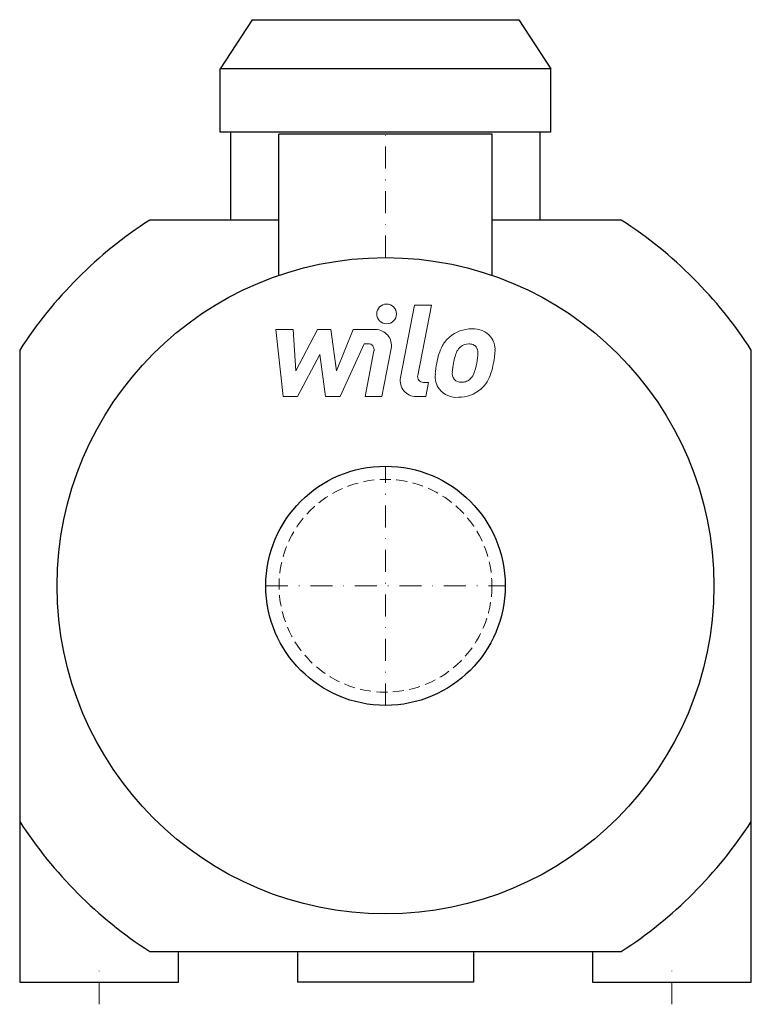
# Model space of a CAD drawing. Extents: x -83 to 83, y -5 to 218.
import ezdxf

# ---------------------------------------------------------------- set-up
doc = ezdxf.new("R2010")
doc.units = 0
doc.header["$LTSCALE"] = 10
doc.linetypes.add('DASHDOT', pattern=[1, 0.5, -0.25, 0, -0.25])
doc.linetypes.add('HIDDEN', pattern=[0.375, 0.25, -0.125])
doc.layers.add('2DH_OBJ_WIL', color=124, linetype='Continuous')
for name, color, linetype, lineweight in [('CP_AXIS', 143, 'DASHDOT', 18), ('CP_DETAL', 33, 'Continuous', 18), ('CP_HIDDE', 203, 'HIDDEN', 18)]:
    doc.layers.add(name, color=color, linetype=linetype, lineweight=lineweight)

msp = doc.modelspace()

# ---------------------------------------------------------------- linework, layer by layer
at = {"layer": '2DH_OBJ_WIL', "color": 124, "extrusion": (0, 1, 0)}
for p, q in [((-30.24, 218.5), (-37.5, 207.31)), ((30.24, 218.5), (37.5, 207.31)), ((-37.5, 192.99), (-37.5, 207.31)), ((37.5, 192.99), (37.5, 207.31)), ((-35.08, 173), (-35.08, 192.99)), ((24.2, 192.5), (-24.2, 192.5)), ((-24.2, 160.46), (-24.2, 192.5)), ((24.2, 160.46), (24.2, 192.5)), ((35.08, 173), (35.08, 192.99)), ((-24.2, 173), (-53.5, 173)), ((53.5, 173), (24.2, 173)), ((-83, 143.5), (-83, 0)), ((83, 0), (83, 143.5)), ((-53.5, 7), (53.5, 7)), ((-47, 0), (-47, 7)), ((-20, 7), (-20, 0)), ((20, 7), (20, 0)), ((47, 7), (47, 0)), ((-83, 0), (-47, 0)), ((20, 0), (-20, 0)), ((47, 0), (83, 0))]:
    msp.add_line(p, q, dxfattribs=at)
at = {"layer": '2DH_OBJ_WIL', "color": 124}
for p, q in [((-30.24, 218.5), (30.24, 218.5)), ((37.5, 207.31), (-37.5, 207.31)), ((37.5, 192.99), (-37.5, 192.99)), ((0, 73.61), (0, 73.61))]:
    msp.add_line(p, q, dxfattribs=at)
for radius in [74.5, 27.15]:
    msp.add_circle((0, 90), radius, dxfattribs=at)
for start, end in [(122.8064, 147.1936), (32.8064, 57.1936), (212.8064, 237.1936), (302.8064, 327.1936)]:
    msp.add_arc((0, 90), 98.75, start, end, dxfattribs=at)
at = {"layer": 'CP_AXIS', "color": 143}
for p, q in [((0, 164.5), (0, 192.5)), ((0, 62.85), (0, 117.15)), ((-27.15, 90), (27.15, 90)), ((-65, -5), (-65, 5)), ((65, -5), (65, 5))]:
    msp.add_line(p, q, dxfattribs=at)
at = {"layer": 'CP_DETAL', "color": 33}
for p, q in [((3.41, 137.25), (6.61, 153.72)), ((6.61, 153.72), (10.4, 153.72)), ((10.4, 153.72), (7.3, 137.77)), ((-24.85, 148.15), (-20.94, 148.15)), ((-23.25, 132.96), (-24.85, 148.15)), ((-20.94, 148.15), (-20.31, 138.76)), ((-20.31, 138.76), (-15.4, 148.15)), ((-15.4, 148.15), (-12.44, 148.15)), ((-12.44, 148.15), (-11.15, 138.76)), ((-11.15, 138.76), (-7.35, 148.15)), ((-7.35, 148.15), (-2.26, 148.16)), ((-4.82, 144.94), (-10.27, 132.96)), ((-3.93, 144.94), (-4.82, 144.94)), ((-4.6, 132.95), (-2.61, 143.34)), ((1.28, 143.88), (-0.81, 132.95)), ((-14.91, 142.49), (-19.94, 132.96)), ((-13.58, 132.96), (-14.91, 142.49)), ((8.63, 136.17), (9.79, 136.17)), ((9.79, 136.17), (9.17, 132.96)), ((-19.94, 132.96), (-23.25, 132.96)), ((-10.27, 132.96), (-13.58, 132.96)), ((-0.81, 132.95), (-4.6, 132.95)), ((9.17, 132.96), (6.95, 132.96))]:
    msp.add_line(p, q, dxfattribs=at)
msp.add_circle((0.25, 151.71), 2.25, dxfattribs=at)
for centre, radius, start, end in [((-2.25, 144.56), 3.6, 349.1463, 90.1097), ((19.48, 140.78), 7.54, 89.3287, 131.1984), ((19.91, 143.11), 5.23, 39.8625, 93.7877), ((19.11, 141.07), 7.08, 130.4936, 150.8647), ((20.25, 143.69), 4.6, 357.2175, 36.9176), ((-3.93, 143.59), 1.35, 349.1282, 90.0361), ((24.79, 138.5), 13.3, 153.1115, 171.0742), ((19.77, 141.22), 4.08, 132.3225, 168.5446), ((18.84, 142.12), 2.79, 88.6944, 130.5967), ((18.96, 142.37), 2.55, 69.364, 91.2833), ((19.25, 143.19), 1.67, 38.8919, 68.6227), ((18.71, 142.91), 2.27, 358.4755, 35.933), ((9.57, 143.8), 15.28, 347.7846, 358.7587), ((35.71, 136.7), 20.64, 165.0104, 169.1866), ((6.52, 143.23), 14.46, 349.3761, 358.4794), ((29.3, 136.92), 18.03, 168.3333, 176.5259), ((28.23, 137.81), 13.09, 167.8511, 176.8316), ((9.48, 142.54), 11.43, 336.5302, 350.0633), ((2.58, 144.77), 22.32, 343.0634, 349.1605), ((6.95, 136.56), 3.6, 169.0042, 270), ((8.63, 137.52), 1.35, 169.0041, 270), ((16, 137.48), 4.72, 173.443, 216.7902), ((17.52, 138.25), 2.37, 173.0647, 215.6723), ((17.05, 138.1), 1.91, 220.254, 274.7357), ((17.31, 138.99), 2.79, 287.2372, 310.2783), ((16.86, 139.45), 3.43, 311.1381, 334.8162), ((16.69, 140.33), 7.53, 311.0023, 344.0583), ((16.17, 137.86), 5.09, 219.1176, 274.2411), ((16.59, 140.52), 7.74, 269.6738, 310.639), ((16.72, 142.88), 6.7, 274.1845, 282.2301)]:
    msp.add_arc(centre, radius, start, end, dxfattribs=at)
at = {"layer": 'CP_HIDDE', "color": 203}
msp.add_circle((0, 90), 24.15, dxfattribs=at)

doc.saveas('drawing.dxf')
